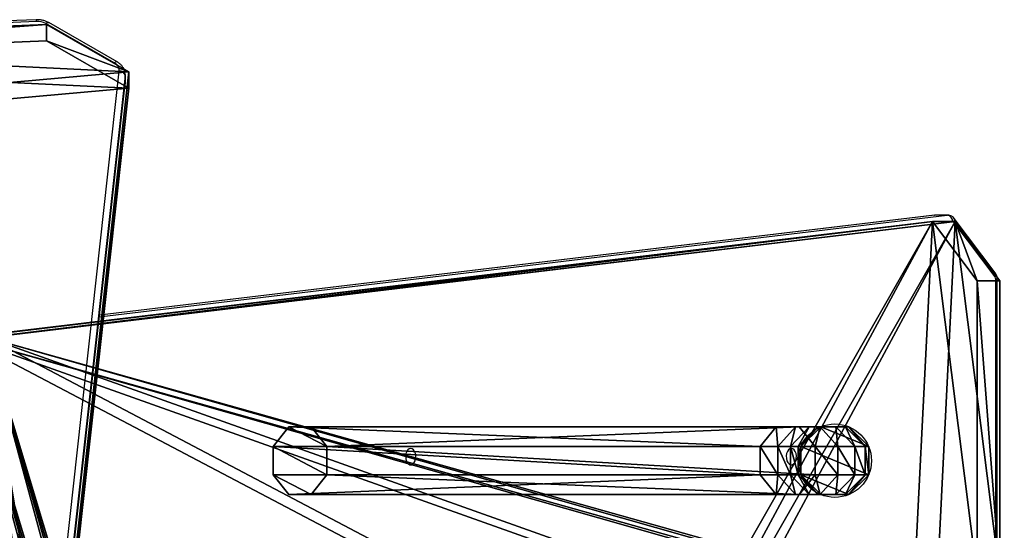
# Model space of a CAD drawing. Units: centimetres. Extents: x -333 to 276, y -283 to 287.
# Drawn here: x 73 to 123, y -58 to -32 of the extents above; entities that cross this region are included whole.
import ezdxf

# ---------------------------------------------------------------- set-up
doc = ezdxf.new("R2010")
doc.units = ezdxf.units.CM
doc.header["$LTSCALE"] = 2.54
doc.layers.get('0').update_dxf_attribs({"true_color": 0xff5454})
doc.layers.add('sketchup', color=7, linetype='Continuous', true_color=0x664400)
doc.layers.add('VP-EQ', color=7, linetype='Continuous', true_color=0x8a3492)
doc.layers.add('strefa', color=6, linetype='Continuous')

# ---------------------------------------------------------------- blocks, each defined once
blk = doc.blocks.new('Grupuj_9')
at = {"color": 0}
for p, q in [((94.847, 54.754, 0.849), (69.607, 53.726, 1.876)), ((94.847, 54.754, 0.849), (69.607, 53.726, 1.876)), ((99.101, 52.31, 3.293), (94.847, 54.754, 0.849)), ((99.101, 52.31, 3.293), (94.847, 54.754, 0.849)), ((69.607, 52.878, 1.027), (94.847, 53.905)), ((69.607, 52.878, 1.027), (94.847, 53.905)), ((99.101, 51.461, 2.444), (94.847, 53.905)), ((99.101, 51.461, 2.444), (94.847, 53.905)), ((94.128, 7.353, 48.249), (99.101, 52.31, 3.293)), ((94.128, 7.353, 48.249), (99.101, 52.31, 3.293)), ((99.101, 51.461, 2.444), (94.128, 6.504, 47.401)), ((99.101, 51.461, 2.444), (94.128, 6.504, 47.401))]:
    blk.add_line(p, q, dxfattribs=at)
at = {"color": 18, "true_color": 0x010101}
for p, q in [((94.847, 54.754, 0.849), (94.847, 53.905)), ((94.847, 54.754, 0.849), (94.847, 53.905)), ((99.101, 52.31, 3.293), (99.101, 51.461, 2.444)), ((99.101, 52.31, 3.293), (99.101, 51.461, 2.444))]:
    blk.add_line(p, q, dxfattribs=at)
at = {"color": 0}
mesh = blk.add_polyface(dxfattribs=at)
corners = [(3.027, 50.949, 4.654), (59.094, 48.573, 7.03), (49.343, 52.875, 2.727), (2.539, 50.89, 4.712), (0, 48.506, 7.097), (4.752, 6.504, 49.098), (49.392, 7.353, 48.249), (49.392, 6.731, 48.872), (49.511, 6.518, 49.084), (49.812, 6.434, 49.169), (39.707, 0.849, 54.754), (50.892, 6.165, 49.438), (50.724, 5.862, 49.74), (50.512, 6.434, 49.169), (69.607, 53.726, 1.876), (99.101, 52.31, 3.293), (94.847, 54.754, 0.849), (59.604, 48.767, 6.835), (94.128, 7.353, 48.249)]
mesh.append_faces([[corners[k] for k in face] for face in [(0, 1, 2), (11, 10, 12), (14, 15, 16)]], dxfattribs={"vtx0": -1, "color": 0})
mesh.append_faces([[corners[k] for k in face] for face in [(5, 6, 4), (6, 5, 7), (7, 5, 8), (8, 5, 9), (15, 17, 18), (18, 4, 6)]], dxfattribs={"vtx0": -1, "vtx1": -1, "color": 0})
mesh.append_faces([[corners[k] for k in face] for face in [(9, 10, 11), (18, 1, 4)]], dxfattribs={"vtx0": -1, "vtx1": -1, "vtx2": -1, "color": 0})
mesh.append_faces([[corners[k] for k in face] for face in [(1, 0, 3), (1, 3, 4), (9, 5, 10), (15, 14, 17), (18, 17, 1)]], dxfattribs={"vtx0": -1, "vtx2": -1, "color": 0})
mesh.append_faces([[corners[k] for k in face] for face in [(11, 13, 9)]], dxfattribs={"vtx2": -1, "color": 0})
at = {"color": 18, "true_color": 0x010101}
mesh = blk.add_polyface(dxfattribs=at)
corners = [(94.847, 54.754, 0.849), (69.607, 52.878, 1.027), (69.607, 53.726, 1.876), (94.847, 53.905)]
mesh.append_faces([[corners[k] for k in face] for face in [(0, 1, 2), (1, 0, 3)]], dxfattribs={"vtx0": -1, "color": 18})
mesh = blk.add_polyface(dxfattribs=at)
corners = [(94.847, 53.905), (99.101, 52.31, 3.293), (99.101, 51.461, 2.444), (94.847, 54.754, 0.849)]
mesh.append_faces([[corners[k] for k in face] for face in [(0, 1, 2), (1, 0, 3)]], dxfattribs={"vtx0": -1, "color": 18})
at = {"color": 0}
mesh = blk.add_polyface(dxfattribs=at)
corners = [(59.094, 47.724, 6.181), (3.027, 50.1, 3.805), (49.343, 52.027, 1.879), (2.539, 50.042, 3.863), (0, 47.657, 6.248), (99.101, 51.461, 2.444), (69.607, 52.878, 1.027), (94.847, 53.905), (59.604, 47.919, 5.987), (94.128, 6.504, 47.401), (49.392, 6.504, 47.401), (50.892, 5.316, 48.589), (49.812, 5.585, 48.32), (50.512, 5.585, 48.32), (4.752, 5.656, 48.249), (49.392, 5.882, 48.023), (49.511, 5.669, 48.236), (39.707, 0, 53.905), (50.724, 5.014, 48.891)]
mesh.append_faces([[corners[k] for k in face] for face in [(0, 1, 2), (5, 6, 7), (11, 12, 13), (17, 11, 18)]], dxfattribs={"vtx0": -1, "color": 0})
mesh.append_faces([[corners[k] for k in face] for face in [(1, 0, 3), (3, 0, 4), (6, 5, 8), (8, 9, 0), (14, 12, 17)]], dxfattribs={"vtx0": -1, "vtx1": -1, "color": 0})
mesh.append_faces([[corners[k] for k in face] for face in [(0, 9, 4), (17, 12, 11)]], dxfattribs={"vtx0": -1, "vtx1": -1, "vtx2": -1, "color": 0})
mesh.append_faces([[corners[k] for k in face] for face in [(8, 5, 9), (4, 9, 10), (10, 14, 4), (14, 10, 15), (14, 15, 16), (14, 16, 12)]], dxfattribs={"vtx0": -1, "vtx2": -1, "color": 0})
at = {"color": 18, "true_color": 0x010101}
mesh = blk.add_polyface(dxfattribs=at)
corners = [(99.101, 51.461, 2.444), (94.128, 7.353, 48.249), (94.128, 6.504, 47.401), (99.101, 52.31, 3.293)]
mesh.append_faces([[corners[k] for k in face] for face in [(0, 1, 2), (1, 0, 3)]], dxfattribs={"vtx0": -1, "color": 18})
blk = doc.blocks.new('Komponent_2')
at = {"color": 0}
blk.add_blockref('Grupuj_9', (0, 0), dxfattribs=at)
blk = doc.blocks.new('Grupuj_4')
at = {"color": 0, "rotation": 180}
blk.add_blockref('Komponent_2', (99.101, 54.754, 0.776), dxfattribs=at)
blk = doc.blocks.new('144120-1')
at = {"color": 0}
blk.add_blockref('Grupuj_4', (-99.379, -96.484), dxfattribs=at)
blk = doc.blocks.new('Grupuj_13')
at = {"color": 0}
for p, q in [((1.028, 30.813, 14.488), (0, 29.784, 14.445)), ((1.028, 30.813, 14.488), (0, 29.784, 14.445)), ((1.028, 30.637, 16.604), (0, 29.619, 16.434)), ((1.028, 30.637, 16.604), (0, 29.619, 16.434)), ((1.028, 30.813), (1.028, 30.813, 14.488)), ((1.028, 30.813), (1.028, 30.813, 14.488)), ((2.482, 30.813, 14.488), (1.028, 30.813, 14.488)), ((1.028, 30.813, 14.488), (1.028, 30.637, 16.604)), ((2.482, 30.813, 14.488), (1.028, 30.813, 14.488)), ((1.028, 30.813, 14.488), (1.028, 30.637, 16.604)), ((1.028, 30.637, 16.604), (1.028, 30.096, 18.733)), ((2.482, 30.637, 16.604), (1.028, 30.637, 16.604)), ((1.028, 30.637, 16.604), (1.028, 30.096, 18.733)), ((2.482, 30.637, 16.604), (1.028, 30.637, 16.604)), ((2.482, 30.813), (2.482, 30.813, 14.488)), ((2.482, 30.813), (2.482, 30.813, 14.488)), ((3.511, 29.784, 14.445), (2.482, 30.813, 14.488)), ((2.482, 30.813, 14.488), (2.482, 30.637, 16.604)), ((3.511, 29.784, 14.445), (2.482, 30.813, 14.488)), ((2.482, 30.813, 14.488), (2.482, 30.637, 16.604)), ((3.511, 29.619, 16.434), (2.482, 30.637, 16.604)), ((2.482, 30.637, 16.604), (2.482, 30.096, 18.733)), ((2.482, 30.637, 16.604), (2.482, 30.096, 18.733)), ((3.511, 29.619, 16.434), (2.482, 30.637, 16.604)), ((1.028, 30.096, 18.733), (0, 29.121, 18.397)), ((1.028, 30.096, 18.733), (0, 29.121, 18.397)), ((2.482, 30.096, 18.733), (1.028, 30.096, 18.733)), ((1.028, 30.096, 18.733), (1.028, 29.212, 20.743)), ((2.482, 30.096, 18.733), (1.028, 30.096, 18.733)), ((1.028, 30.096, 18.733), (1.028, 29.212, 20.743)), ((3.511, 29.121, 18.397), (2.482, 30.096, 18.733)), ((2.482, 30.096, 18.733), (2.482, 29.212, 20.743)), ((3.511, 29.121, 18.397), (2.482, 30.096, 18.733)), ((2.482, 30.096, 18.733), (2.482, 29.212, 20.743)), ((0, 29.784), (0, 29.784, 14.445)), ((0, 29.784, 14.445), (0, 29.619, 16.434)), ((0, 29.784, 14.445), (0, 29.619, 16.434)), ((0, 29.784), (0, 29.784, 14.445)), ((0, 29.619, 16.434), (0, 29.121, 18.397)), ((0, 29.619, 16.434), (0, 29.121, 18.397)), ((3.511, 29.784), (3.511, 29.784, 14.445)), ((3.511, 29.784, 14.445), (3.511, 29.619, 16.434)), ((3.511, 29.784), (3.511, 29.784, 14.445)), ((3.511, 29.784, 14.445), (3.511, 29.619, 16.434)), ((3.511, 29.619, 16.434), (3.511, 29.121, 18.397)), ((3.511, 29.619, 16.434), (3.511, 29.121, 18.397)), ((1.028, 29.212, 20.743), (0, 28.305, 20.251)), ((1.028, 29.212, 20.743), (0, 28.305, 20.251)), ((0, 29.121, 18.397), (0, 28.305, 20.251)), ((0, 29.121, 18.397), (0, 28.305, 20.251)), ((2.482, 29.212, 20.743), (1.028, 29.212, 20.743)), ((1.028, 29.212, 20.743), (1.028, 28.047, 22.519)), ((2.482, 29.212, 20.743), (1.028, 29.212, 20.743)), ((1.028, 29.212, 20.743), (1.028, 28.047, 22.519)), ((3.511, 28.305, 20.251), (2.482, 29.212, 20.743)), ((2.482, 29.212, 20.743), (2.482, 28.047, 22.519)), ((3.511, 28.305, 20.251), (2.482, 29.212, 20.743)), ((2.482, 29.212, 20.743), (2.482, 28.047, 22.519)), ((3.511, 29.121, 18.397), (3.511, 28.305, 20.251)), ((3.511, 29.121, 18.397), (3.511, 28.305, 20.251)), ((0, 28.33, 14.385), (1.028, 27.302, 14.342)), ((0, 28.33), (0, 28.33, 14.385)), ((0, 28.33, 14.385), (1.028, 27.302, 14.342)), ((0, 28.33, 14.385), (0, 28.18, 16.193)), ((0, 28.33), (0, 28.33, 14.385)), ((0, 28.33, 14.385), (0, 28.18, 16.193)), ((0, 28.305, 20.251), (0, 27.211, 21.919)), ((0, 28.305, 20.251), (0, 27.211, 21.919)), ((0, 28.18, 16.193), (1.028, 27.162, 16.022)), ((0, 28.18, 16.193), (0, 27.741, 17.922)), ((0, 28.18, 16.193), (1.028, 27.162, 16.022)), ((0, 28.18, 16.193), (0, 27.741, 17.922)), ((1.028, 28.047, 22.519), (0, 27.211, 21.919)), ((1.028, 28.047, 22.519), (0, 27.211, 21.919)), ((1.028, 28.047, 22.519), (1.028, 2.767, 54.877)), ((2.482, 28.047, 22.519), (1.028, 28.047, 22.519)), ((1.028, 28.047, 22.519), (1.028, 2.767, 54.877)), ((2.482, 28.047, 22.519), (1.028, 28.047, 22.519)), ((2.482, 27.302, 14.342), (3.511, 28.33, 14.385)), ((2.482, 27.302, 14.342), (3.511, 28.33, 14.385)), ((2.482, 27.162, 16.022), (3.511, 28.18, 16.193)), ((2.482, 27.162, 16.022), (3.511, 28.18, 16.193)), ((3.511, 27.211, 21.919), (2.482, 28.047, 22.519)), ((3.511, 27.211, 21.919), (2.482, 28.047, 22.519)), ((2.482, 28.047, 22.519), (2.482, 2.767, 54.877)), ((2.482, 28.047, 22.519), (2.482, 2.767, 54.877)), ((3.511, 28.18, 16.193), (3.511, 28.33, 14.385)), ((3.511, 28.33, 14.385), (3.511, 28.33)), ((3.511, 28.18, 16.193), (3.511, 28.33, 14.385)), ((3.511, 28.33, 14.385), (3.511, 28.33)), ((3.511, 28.305, 20.251), (3.511, 27.211, 21.919)), ((3.511, 28.305, 20.251), (3.511, 27.211, 21.919)), ((3.511, 27.741, 17.922), (3.511, 28.18, 16.193)), ((3.511, 27.741, 17.922), (3.511, 28.18, 16.193)), ((0, 27.741, 17.922), (1.028, 26.765, 17.586)), ((0, 27.741, 17.922), (1.028, 26.765, 17.586)), ((0, 27.741, 17.922), (0, 27.022, 19.554)), ((0, 27.741, 17.922), (0, 27.022, 19.554)), ((2.482, 26.765, 17.586), (3.511, 27.741, 17.922)), ((2.482, 26.765, 17.586), (3.511, 27.741, 17.922)), ((3.511, 27.022, 19.554), (3.511, 27.741, 17.922)), ((3.511, 27.022, 19.554), (3.511, 27.741, 17.922)), ((0, 27.211, 21.919), (0, 1.956, 54.244)), ((0, 27.211, 21.919), (0, 1.956, 54.244)), ((0, 27.022, 19.554), (1.028, 26.116, 19.062)), ((0, 27.022, 19.554), (1.028, 26.116, 19.062)), ((0, 27.022, 19.554), (0, 26.028, 21.071)), ((0, 27.022, 19.554), (0, 26.028, 21.071)), ((1.028, 27.302), (1.028, 27.302, 14.342)), ((1.028, 27.302, 14.342), (2.482, 27.302, 14.342)), ((1.028, 27.302, 14.342), (1.028, 27.162, 16.022)), ((1.028, 27.302, 14.342), (1.028, 27.162, 16.022)), ((1.028, 27.302, 14.342), (2.482, 27.302, 14.342)), ((1.028, 27.302), (1.028, 27.302, 14.342)), ((1.028, 27.162, 16.022), (1.028, 26.765, 17.586)), ((1.028, 27.162, 16.022), (2.482, 27.162, 16.022)), ((1.028, 27.162, 16.022), (2.482, 27.162, 16.022)), ((1.028, 27.162, 16.022), (1.028, 26.765, 17.586)), ((2.482, 27.302, 14.342), (2.482, 27.162, 16.022)), ((2.482, 27.302), (2.482, 27.302, 14.342)), ((2.482, 27.302, 14.342), (2.482, 27.162, 16.022)), ((2.482, 27.302), (2.482, 27.302, 14.342)), ((2.482, 27.162, 16.022), (2.482, 26.765, 17.586)), ((2.482, 27.162, 16.022), (2.482, 26.765, 17.586)), ((2.482, 26.116, 19.062), (3.511, 27.022, 19.554)), ((2.482, 26.116, 19.062), (3.511, 27.022, 19.554)), ((3.511, 27.211, 21.919), (3.511, 1.956, 54.244)), ((3.511, 27.211, 21.919), (3.511, 1.956, 54.244)), ((3.511, 26.028, 21.071), (3.511, 27.022, 19.554)), ((3.511, 26.028, 21.071), (3.511, 27.022, 19.554)), ((1.028, 26.765, 17.586), (2.482, 26.765, 17.586)), ((1.028, 26.765, 17.586), (1.028, 26.116, 19.062)), ((1.028, 26.765, 17.586), (1.028, 26.116, 19.062)), ((1.028, 26.765, 17.586), (2.482, 26.765, 17.586)), ((2.482, 26.765, 17.586), (2.482, 26.116, 19.062)), ((2.482, 26.765, 17.586), (2.482, 26.116, 19.062)), ((0, 26.028, 21.071), (1.028, 25.191, 20.472)), ((0, 26.028, 21.071), (0, 0.81, 53.348)), ((0, 26.028, 21.071), (1.028, 25.191, 20.472)), ((0, 26.028, 21.071), (0, 0.81, 53.348)), ((1.028, 26.116, 19.062), (2.482, 26.116, 19.062)), ((1.028, 26.116, 19.062), (2.482, 26.116, 19.062)), ((1.028, 26.116, 19.062), (1.028, 25.191, 20.472)), ((1.028, 26.116, 19.062), (1.028, 25.191, 20.472)), ((2.482, 26.116, 19.062), (2.482, 25.191, 20.472)), ((2.482, 26.116, 19.062), (2.482, 25.191, 20.472)), ((2.482, 25.191, 20.472), (3.511, 26.028, 21.071)), ((2.482, 25.191, 20.472), (3.511, 26.028, 21.071)), ((3.511, 0.81, 53.348), (3.511, 26.028, 21.071)), ((3.511, 0.81, 53.348), (3.511, 26.028, 21.071)), ((1.028, 25.191, 20.472), (2.482, 25.191, 20.472)), ((1.028, 25.191, 20.472), (2.482, 25.191, 20.472)), ((1.028, 25.191, 20.472), (1.028, 0, 52.715)), ((1.028, 25.191, 20.472), (1.028, 0, 52.715)), ((2.482, 25.191, 20.472), (2.482, 0, 52.715)), ((2.482, 25.191, 20.472), (2.482, 0, 52.715)), ((1.028, 2.767, 54.877), (0, 1.956, 54.244)), ((1.028, 2.767, 54.877), (0, 1.956, 54.244)), ((2.482, 2.767, 54.877), (1.028, 2.767, 54.877)), ((2.482, 2.767, 54.877), (1.028, 2.767, 54.877)), ((3.511, 1.956, 54.244), (2.482, 2.767, 54.877)), ((3.511, 1.956, 54.244), (2.482, 2.767, 54.877)), ((0, 1.956, 54.244), (0, 0.81, 53.348)), ((0, 1.956, 54.244), (0, 0.81, 53.348)), ((3.511, 0.81, 53.348), (3.511, 1.956, 54.244)), ((3.511, 0.81, 53.348), (3.511, 1.956, 54.244)), ((0, 0.81, 53.348), (1.028, 0, 52.715)), ((0, 0.81, 53.348), (1.028, 0, 52.715)), ((2.482, 0, 52.715), (3.511, 0.81, 53.348)), ((2.482, 0, 52.715), (3.511, 0.81, 53.348)), ((1.028, 0, 52.715), (2.482, 0, 52.715)), ((1.028, 0, 52.715), (2.482, 0, 52.715))]:
    blk.add_line(p, q, dxfattribs=at)
blk.add_circle((1.755, 29.057), 1.9, dxfattribs=at)
blk.add_circle((1.755, 29.057), 1.9, dxfattribs=at)
blk.add_circle((1.755, 29.057), 1.9, dxfattribs=at)
blk.add_circle((1.755, 29.057), 1.9, dxfattribs=at)
blk.add_circle((1.755, 29.057), 1.9, dxfattribs=at)
blk.add_circle((1.755, 29.057), 1.9, dxfattribs=at)
blk.add_circle((1.755, 29.057), 1.9, dxfattribs=at)
blk.add_circle((1.755, 29.057), 1.9, dxfattribs=at)
blk.add_circle((1.755, 29.057), 1.9, dxfattribs=at)
mesh = blk.add_polyface(dxfattribs=at)
corners = [(1.028, 30.813, 14.488), (0, 29.784), (0, 29.784, 14.445), (1.028, 30.813)]
mesh.append_faces([[corners[k] for k in face] for face in [(0, 1, 2), (1, 0, 3)]], dxfattribs={"vtx0": -1, "color": 0})
mesh = blk.add_polyface(dxfattribs=at)
corners = [(1.028, 30.637, 16.604), (0, 29.784, 14.445), (0, 29.619, 16.434), (1.028, 30.813, 14.488)]
mesh.append_faces([[corners[k] for k in face] for face in [(0, 1, 2), (1, 0, 3)]], dxfattribs={"vtx0": -1, "color": 0})
mesh = blk.add_polyface(dxfattribs=at)
corners = [(1.028, 30.813), (0, 28.33), (0, 29.784), (1.028, 27.302), (2.482, 30.813), (2.482, 27.302), (3.511, 29.784), (3.511, 28.33)]
mesh.append_faces([[corners[k] for k in face] for face in [(0, 1, 2), (5, 6, 7)]], dxfattribs={"vtx0": -1, "color": 0})
mesh.append_faces([[corners[k] for k in face] for face in [(1, 0, 3), (3, 4, 5)]], dxfattribs={"vtx0": -1, "vtx1": -1, "color": 0})
mesh.append_faces([[corners[k] for k in face] for face in [(3, 0, 4), (5, 4, 6)]], dxfattribs={"vtx0": -1, "vtx2": -1, "color": 0})
mesh = blk.add_polyface(dxfattribs=at)
corners = [(1.028, 30.096, 18.733), (0, 29.619, 16.434), (0, 29.121, 18.397), (1.028, 30.637, 16.604)]
mesh.append_faces([[corners[k] for k in face] for face in [(0, 1, 2), (1, 0, 3)]], dxfattribs={"vtx0": -1, "color": 0})
mesh = blk.add_polyface(dxfattribs=at)
corners = [(1.028, 30.813, 14.488), (2.482, 30.813), (1.028, 30.813), (2.482, 30.813, 14.488)]
mesh.append_faces([[corners[k] for k in face] for face in [(0, 1, 2), (1, 0, 3)]], dxfattribs={"vtx0": -1, "color": 0})
mesh = blk.add_polyface(dxfattribs=at)
corners = [(1.028, 30.637, 16.604), (2.482, 30.813, 14.488), (1.028, 30.813, 14.488), (2.482, 30.637, 16.604)]
mesh.append_faces([[corners[k] for k in face] for face in [(0, 1, 2), (1, 0, 3)]], dxfattribs={"vtx0": -1, "color": 0})
mesh = blk.add_polyface(dxfattribs=at)
corners = [(1.028, 30.096, 18.733), (2.482, 30.637, 16.604), (1.028, 30.637, 16.604), (2.482, 30.096, 18.733)]
mesh.append_faces([[corners[k] for k in face] for face in [(0, 1, 2), (1, 0, 3)]], dxfattribs={"vtx0": -1, "color": 0})
mesh = blk.add_polyface(dxfattribs=at)
corners = [(2.482, 30.813), (3.511, 29.784, 14.445), (3.511, 29.784), (2.482, 30.813, 14.488)]
mesh.append_faces([[corners[k] for k in face] for face in [(0, 1, 2), (1, 0, 3)]], dxfattribs={"vtx0": -1, "color": 0})
mesh = blk.add_polyface(dxfattribs=at)
corners = [(3.511, 29.784, 14.445), (2.482, 30.637, 16.604), (3.511, 29.619, 16.434), (2.482, 30.813, 14.488)]
mesh.append_faces([[corners[k] for k in face] for face in [(0, 1, 2), (1, 0, 3)]], dxfattribs={"vtx0": -1, "color": 0})
mesh = blk.add_polyface(dxfattribs=at)
corners = [(3.511, 29.619, 16.434), (2.482, 30.096, 18.733), (3.511, 29.121, 18.397), (2.482, 30.637, 16.604)]
mesh.append_faces([[corners[k] for k in face] for face in [(0, 1, 2), (1, 0, 3)]], dxfattribs={"vtx0": -1, "color": 0})
mesh = blk.add_polyface(dxfattribs=at)
corners = [(1.028, 29.212, 20.743), (0, 29.121, 18.397), (0, 28.305, 20.251), (1.028, 30.096, 18.733)]
mesh.append_faces([[corners[k] for k in face] for face in [(0, 1, 2), (1, 0, 3)]], dxfattribs={"vtx0": -1, "color": 0})
mesh = blk.add_polyface(dxfattribs=at)
corners = [(1.028, 29.212, 20.743), (2.482, 30.096, 18.733), (1.028, 30.096, 18.733), (2.482, 29.212, 20.743)]
mesh.append_faces([[corners[k] for k in face] for face in [(0, 1, 2), (1, 0, 3)]], dxfattribs={"vtx0": -1, "color": 0})
mesh = blk.add_polyface(dxfattribs=at)
corners = [(3.511, 29.121, 18.397), (2.482, 29.212, 20.743), (3.511, 28.305, 20.251), (2.482, 30.096, 18.733)]
mesh.append_faces([[corners[k] for k in face] for face in [(0, 1, 2), (1, 0, 3)]], dxfattribs={"vtx0": -1, "color": 0})
mesh = blk.add_polyface(dxfattribs=at)
corners = [(0, 1.956, 54.244), (0, 26.028, 21.071), (0, 0.81, 53.348), (0, 27.211, 21.919), (0, 27.022, 19.554), (0, 27.741, 17.922), (0, 28.305, 20.251), (0, 28.18, 16.193), (0, 28.33, 14.385), (0, 29.121, 18.397), (0, 28.33), (0, 29.784), (0, 29.619, 16.434), (0, 29.784, 14.445)]
mesh.append_faces([[corners[k] for k in face] for face in [(0, 1, 2), (11, 12, 13)]], dxfattribs={"vtx0": -1, "color": 0})
mesh.append_faces([[corners[k] for k in face] for face in [(1, 3, 4), (4, 3, 5), (5, 6, 7), (7, 6, 8), (8, 9, 10), (10, 9, 11)]], dxfattribs={"vtx0": -1, "vtx1": -1, "color": 0})
mesh.append_faces([[corners[k] for k in face] for face in [(1, 0, 3), (5, 3, 6), (8, 6, 9), (11, 9, 12)]], dxfattribs={"vtx0": -1, "vtx2": -1, "color": 0})
mesh = blk.add_polyface(dxfattribs=at)
corners = [(3.511, 26.028, 21.071), (3.511, 1.956, 54.244), (3.511, 0.81, 53.348), (3.511, 27.211, 21.919), (3.511, 27.022, 19.554), (3.511, 27.741, 17.922), (3.511, 28.305, 20.251), (3.511, 28.18, 16.193), (3.511, 28.33, 14.385), (3.511, 29.121, 18.397), (3.511, 28.33), (3.511, 29.784), (3.511, 29.619, 16.434), (3.511, 29.784, 14.445)]
mesh.append_faces([[corners[k] for k in face] for face in [(0, 1, 2), (12, 11, 13)]], dxfattribs={"vtx0": -1, "color": 0})
mesh.append_faces([[corners[k] for k in face] for face in [(1, 0, 3), (3, 5, 6), (6, 8, 9), (9, 11, 12)]], dxfattribs={"vtx0": -1, "vtx1": -1, "color": 0})
mesh.append_faces([[corners[k] for k in face] for face in [(3, 0, 4), (3, 4, 5), (6, 5, 7), (6, 7, 8), (9, 8, 10), (9, 10, 11)]], dxfattribs={"vtx0": -1, "vtx2": -1, "color": 0})
mesh = blk.add_polyface(dxfattribs=at)
corners = [(1.028, 28.047, 22.519), (0, 28.305, 20.251), (0, 27.211, 21.919), (1.028, 29.212, 20.743)]
mesh.append_faces([[corners[k] for k in face] for face in [(0, 1, 2), (1, 0, 3)]], dxfattribs={"vtx0": -1, "color": 0})
mesh = blk.add_polyface(dxfattribs=at)
corners = [(1.028, 28.047, 22.519), (2.482, 29.212, 20.743), (1.028, 29.212, 20.743), (2.482, 28.047, 22.519)]
mesh.append_faces([[corners[k] for k in face] for face in [(0, 1, 2), (1, 0, 3)]], dxfattribs={"vtx0": -1, "color": 0})
mesh = blk.add_polyface(dxfattribs=at)
corners = [(3.511, 28.305, 20.251), (2.482, 28.047, 22.519), (3.511, 27.211, 21.919), (2.482, 29.212, 20.743)]
mesh.append_faces([[corners[k] for k in face] for face in [(0, 1, 2), (1, 0, 3)]], dxfattribs={"vtx0": -1, "color": 0})
mesh = blk.add_polyface(dxfattribs=at)
corners = [(1.028, 27.302, 14.342), (0, 28.33), (1.028, 27.302), (0, 28.33, 14.385)]
mesh.append_faces([[corners[k] for k in face] for face in [(0, 1, 2), (1, 0, 3)]], dxfattribs={"vtx0": -1, "color": 0})
mesh = blk.add_polyface(dxfattribs=at)
corners = [(0, 28.18, 16.193), (1.028, 27.302, 14.342), (1.028, 27.162, 16.022), (0, 28.33, 14.385)]
mesh.append_faces([[corners[k] for k in face] for face in [(0, 1, 2), (1, 0, 3)]], dxfattribs={"vtx0": -1, "color": 0})
mesh = blk.add_polyface(dxfattribs=at)
corners = [(0, 27.741, 17.922), (1.028, 27.162, 16.022), (1.028, 26.765, 17.586), (0, 28.18, 16.193)]
mesh.append_faces([[corners[k] for k in face] for face in [(0, 1, 2), (1, 0, 3)]], dxfattribs={"vtx0": -1, "color": 0})
mesh = blk.add_polyface(dxfattribs=at)
corners = [(1.028, 2.767, 54.877), (0, 27.211, 21.919), (0, 1.956, 54.244), (1.028, 28.047, 22.519)]
mesh.append_faces([[corners[k] for k in face] for face in [(0, 1, 2), (1, 0, 3)]], dxfattribs={"vtx0": -1, "color": 0})
mesh = blk.add_polyface(dxfattribs=at)
corners = [(1.028, 2.767, 54.877), (2.482, 28.047, 22.519), (1.028, 28.047, 22.519), (2.482, 2.767, 54.877)]
mesh.append_faces([[corners[k] for k in face] for face in [(0, 1, 2), (1, 0, 3)]], dxfattribs={"vtx0": -1, "color": 0})
mesh = blk.add_polyface(dxfattribs=at)
corners = [(2.482, 27.302, 14.342), (3.511, 28.18, 16.193), (2.482, 27.162, 16.022), (3.511, 28.33, 14.385)]
mesh.append_faces([[corners[k] for k in face] for face in [(0, 1, 2), (1, 0, 3)]], dxfattribs={"vtx0": -1, "color": 0})
mesh = blk.add_polyface(dxfattribs=at)
corners = [(2.482, 27.302), (3.511, 28.33, 14.385), (2.482, 27.302, 14.342), (3.511, 28.33)]
mesh.append_faces([[corners[k] for k in face] for face in [(0, 1, 2), (1, 0, 3)]], dxfattribs={"vtx0": -1, "color": 0})
mesh = blk.add_polyface(dxfattribs=at)
corners = [(2.482, 27.162, 16.022), (3.511, 27.741, 17.922), (2.482, 26.765, 17.586), (3.511, 28.18, 16.193)]
mesh.append_faces([[corners[k] for k in face] for face in [(0, 1, 2), (1, 0, 3)]], dxfattribs={"vtx0": -1, "color": 0})
mesh = blk.add_polyface(dxfattribs=at)
corners = [(3.511, 27.211, 21.919), (2.482, 2.767, 54.877), (3.511, 1.956, 54.244), (2.482, 28.047, 22.519)]
mesh.append_faces([[corners[k] for k in face] for face in [(0, 1, 2), (1, 0, 3)]], dxfattribs={"vtx0": -1, "color": 0})
mesh = blk.add_polyface(dxfattribs=at)
corners = [(0, 27.022, 19.554), (1.028, 26.765, 17.586), (1.028, 26.116, 19.062), (0, 27.741, 17.922)]
mesh.append_faces([[corners[k] for k in face] for face in [(0, 1, 2), (1, 0, 3)]], dxfattribs={"vtx0": -1, "color": 0})
mesh = blk.add_polyface(dxfattribs=at)
corners = [(2.482, 26.765, 17.586), (3.511, 27.022, 19.554), (2.482, 26.116, 19.062), (3.511, 27.741, 17.922)]
mesh.append_faces([[corners[k] for k in face] for face in [(0, 1, 2), (1, 0, 3)]], dxfattribs={"vtx0": -1, "color": 0})
mesh = blk.add_polyface(dxfattribs=at)
corners = [(0, 26.028, 21.071), (1.028, 26.116, 19.062), (1.028, 25.191, 20.472), (0, 27.022, 19.554)]
mesh.append_faces([[corners[k] for k in face] for face in [(0, 1, 2), (1, 0, 3)]], dxfattribs={"vtx0": -1, "color": 0})
mesh = blk.add_polyface(dxfattribs=at)
corners = [(2.482, 27.302, 14.342), (1.028, 27.162, 16.022), (1.028, 27.302, 14.342), (2.482, 27.162, 16.022)]
mesh.append_faces([[corners[k] for k in face] for face in [(0, 1, 2), (1, 0, 3)]], dxfattribs={"vtx0": -1, "color": 0})
mesh = blk.add_polyface(dxfattribs=at)
corners = [(2.482, 27.302, 14.342), (1.028, 27.302), (2.482, 27.302), (1.028, 27.302, 14.342)]
mesh.append_faces([[corners[k] for k in face] for face in [(0, 1, 2), (1, 0, 3)]], dxfattribs={"vtx0": -1, "color": 0})
mesh = blk.add_polyface(dxfattribs=at)
corners = [(2.482, 27.162, 16.022), (1.028, 26.765, 17.586), (1.028, 27.162, 16.022), (2.482, 26.765, 17.586)]
mesh.append_faces([[corners[k] for k in face] for face in [(0, 1, 2), (1, 0, 3)]], dxfattribs={"vtx0": -1, "color": 0})
mesh = blk.add_polyface(dxfattribs=at)
corners = [(2.482, 26.116, 19.062), (3.511, 26.028, 21.071), (2.482, 25.191, 20.472), (3.511, 27.022, 19.554)]
mesh.append_faces([[corners[k] for k in face] for face in [(0, 1, 2), (1, 0, 3)]], dxfattribs={"vtx0": -1, "color": 0})
mesh = blk.add_polyface(dxfattribs=at)
corners = [(2.482, 26.765, 17.586), (1.028, 26.116, 19.062), (1.028, 26.765, 17.586), (2.482, 26.116, 19.062)]
mesh.append_faces([[corners[k] for k in face] for face in [(0, 1, 2), (1, 0, 3)]], dxfattribs={"vtx0": -1, "color": 0})
mesh = blk.add_polyface(dxfattribs=at)
corners = [(0, 0.81, 53.348), (1.028, 25.191, 20.472), (1.028, 0, 52.715), (0, 26.028, 21.071)]
mesh.append_faces([[corners[k] for k in face] for face in [(0, 1, 2), (1, 0, 3)]], dxfattribs={"vtx0": -1, "color": 0})
mesh = blk.add_polyface(dxfattribs=at)
corners = [(2.482, 26.116, 19.062), (1.028, 25.191, 20.472), (1.028, 26.116, 19.062), (2.482, 25.191, 20.472)]
mesh.append_faces([[corners[k] for k in face] for face in [(0, 1, 2), (1, 0, 3)]], dxfattribs={"vtx0": -1, "color": 0})
mesh = blk.add_polyface(dxfattribs=at)
corners = [(2.482, 25.191, 20.472), (3.511, 0.81, 53.348), (2.482, 0, 52.715), (3.511, 26.028, 21.071)]
mesh.append_faces([[corners[k] for k in face] for face in [(0, 1, 2), (1, 0, 3)]], dxfattribs={"vtx0": -1, "color": 0})
mesh = blk.add_polyface(dxfattribs=at)
corners = [(2.482, 25.191, 20.472), (1.028, 0, 52.715), (1.028, 25.191, 20.472), (2.482, 0, 52.715)]
mesh.append_faces([[corners[k] for k in face] for face in [(0, 1, 2), (1, 0, 3)]], dxfattribs={"vtx0": -1, "color": 0})
mesh = blk.add_polyface(dxfattribs=at)
corners = [(0, 0.81, 53.348), (1.028, 2.767, 54.877), (0, 1.956, 54.244), (1.028, 0, 52.715), (2.482, 2.767, 54.877), (2.482, 0, 52.715), (3.511, 1.956, 54.244), (3.511, 0.81, 53.348)]
mesh.append_faces([[corners[k] for k in face] for face in [(0, 1, 2), (6, 5, 7)]], dxfattribs={"vtx0": -1, "color": 0})
mesh.append_faces([[corners[k] for k in face] for face in [(1, 3, 4), (4, 5, 6)]], dxfattribs={"vtx0": -1, "vtx1": -1, "color": 0})
mesh.append_faces([[corners[k] for k in face] for face in [(1, 0, 3), (4, 3, 5)]], dxfattribs={"vtx0": -1, "vtx2": -1, "color": 0})
blk = doc.blocks.new('Komponent_3')
at = {"color": 0}
blk.add_blockref('Grupuj_13', (0, 0), dxfattribs=at)
blk = doc.blocks.new('Grupuj_17')
at = {"color": 0}
for p, q in [((69.906, 53.842, 67.402), (75.915, 3.718, 3.246)), ((69.906, 53.842, 67.402), (75.915, 3.718, 3.246)), ((69.906, 52.66, 68.325), (75.915, 2.536, 4.17)), ((69.906, 52.66, 68.325), (75.915, 2.536, 4.17)), ((72.852, 1.406, 0.287), (75.915, 3.718, 3.246)), ((72.852, 1.406, 0.287), (75.915, 3.718, 3.246)), ((72.852, 0.224, 1.21), (75.915, 2.536, 4.17)), ((72.852, 0.224, 1.21), (75.915, 2.536, 4.17)), ((57.541, 1.406, 0.287), (72.852, 1.406, 0.287)), ((57.541, 1.406, 0.287), (72.852, 1.406, 0.287)), ((57.541, 0.224, 1.21), (72.852, 0.224, 1.21)), ((57.541, 0.224, 1.21), (72.852, 0.224, 1.21))]:
    blk.add_line(p, q, dxfattribs=at)
at = {"color": 28, "true_color": 0x301b02}
for p, q in [((75.915, 2.536, 4.17), (75.915, 3.718, 3.246)), ((75.915, 2.536, 4.17), (75.915, 3.718, 3.246)), ((72.852, 0.224, 1.21), (72.852, 1.406, 0.287)), ((72.852, 0.224, 1.21), (72.852, 1.406, 0.287))]:
    blk.add_line(p, q, dxfattribs=at)
at = {"color": 0}
mesh = blk.add_polyface(dxfattribs=at)
corners = [(2.87, 1.563, 0.488), (43.458, 1.182), (43.334, 1.182), (52.279, 4.901, 4.76), (0.084, 3.666, 3.18), (0, 3.783, 3.329), (6.005, 53.606, 67.099), (49.221, 13.102, 15.257), (50.15, 12.504, 14.491), (50.411, 12.4, 14.359), (50.714, 12.36, 14.307), (49.036, 13.408, 15.648), (49.076, 13.743, 16.078), (19.878, 41.871, 52.079), (51.685, 19.198, 23.06), (20.807, 41.273, 51.313), (21.068, 41.169, 51.181), (21.371, 41.129, 51.129), (19.693, 42.176, 52.47), (19.733, 42.512, 52.9), (22.342, 47.967, 59.882), (57.541, 1.406, 0.287), (75.915, 3.718, 3.246), (72.852, 1.406, 0.287), (58.366, 13.169, 15.343), (58.612, 13.607, 15.903), (69.906, 53.842, 67.402), (57.374, 12.502, 14.489), (57.185, 12.417, 14.381), (56.819, 12.36, 14.307), (58.612, 14.082, 16.511), (57.228, 18.199, 21.781), (27.841, 41.186, 51.203), (27.476, 41.129, 51.129), (28.031, 41.27, 51.311), (29.023, 41.938, 52.165), (29.269, 42.376, 52.725), (29.269, 42.851, 53.333), (27.884, 46.968, 58.603), (6.006, 58.315, 73.127), (69.906, 58.315, 73.127)]
mesh.append_faces([[corners[k] for k in face] for face in [(0, 1, 2), (21, 22, 23), (26, 39, 40)]], dxfattribs={"vtx0": -1, "color": 0})
mesh.append_faces([[corners[k] for k in face] for face in [(1, 0, 3), (7, 6, 11), (11, 6, 12), (12, 13, 14), (13, 6, 18), (18, 6, 19), (19, 6, 20), (22, 25, 26), (24, 3, 27), (27, 3, 28), (28, 3, 29), (29, 3, 10), (32, 14, 33), (33, 14, 17)]], dxfattribs={"vtx0": -1, "vtx1": -1, "color": 0})
mesh.append_faces([[corners[k] for k in face] for face in [(3, 6, 7), (12, 6, 13), (22, 3, 24), (26, 14, 32), (26, 20, 6)]], dxfattribs={"vtx0": -1, "vtx1": -1, "vtx2": -1, "color": 0})
mesh.append_faces([[corners[k] for k in face] for face in [(3, 0, 4), (3, 4, 5), (3, 5, 6), (3, 7, 8), (3, 8, 9), (3, 9, 10), (14, 13, 15), (14, 15, 16), (14, 16, 17), (22, 21, 3), (22, 24, 25), (26, 25, 30), (26, 30, 31), (26, 31, 14), (26, 32, 34), (26, 34, 35), (26, 35, 36), (26, 36, 37), (26, 37, 38), (26, 38, 20), (26, 6, 39)]], dxfattribs={"vtx0": -1, "vtx2": -1, "color": 0})
mesh = blk.add_polyface(dxfattribs=at)
corners = [(75.915, 2.536, 4.17), (57.541, 0.224, 1.21), (72.852, 0.224, 1.21), (52.279, 3.719, 5.684), (58.366, 11.987, 16.266), (58.612, 12.425, 16.827), (69.906, 52.66, 68.325), (57.374, 11.32, 15.412), (57.185, 11.235, 15.304), (56.819, 11.178, 15.231), (50.714, 11.178, 15.231), (58.612, 12.9, 17.435), (57.228, 17.017, 22.705), (51.685, 18.016, 23.983), (27.841, 40.004, 52.126), (27.476, 39.947, 52.053), (21.371, 39.947, 52.053), (28.031, 40.088, 52.234), (29.023, 40.756, 53.088), (29.269, 41.194, 53.649), (29.269, 41.669, 54.257), (27.884, 45.786, 59.527), (22.342, 46.785, 60.805), (6.005, 52.424, 68.023), (6.006, 57.133, 74.051), (69.906, 57.133, 74.051), (43.334, 0, 0.923), (43.458, 0, 0.923), (2.87, 0.381, 1.411), (0.084, 2.484, 4.103), (0, 2.601, 4.252), (49.221, 11.92, 16.181), (50.15, 11.322, 15.415), (50.411, 11.218, 15.282), (49.036, 12.226, 16.572), (49.076, 12.561, 17.001), (19.878, 40.689, 53.003), (20.807, 40.09, 52.237), (21.068, 39.987, 52.104), (19.693, 40.994, 53.394), (19.733, 41.33, 53.823)]
mesh.append_faces([[corners[k] for k in face] for face in [(0, 1, 2), (24, 6, 25), (3, 26, 27)]], dxfattribs={"vtx0": -1, "color": 0})
mesh.append_faces([[corners[k] for k in face] for face in [(1, 0, 3), (4, 0, 5), (5, 6, 11), (11, 6, 12), (12, 6, 13), (14, 6, 17), (17, 6, 18), (18, 6, 19), (19, 6, 20), (20, 6, 21), (21, 6, 22), (23, 6, 24), (26, 3, 28), (28, 3, 29), (29, 3, 30), (30, 3, 23), (31, 3, 32), (32, 3, 33), (33, 3, 10), (36, 13, 37), (37, 13, 38), (38, 13, 16)]], dxfattribs={"vtx0": -1, "vtx1": -1, "color": 0})
mesh.append_faces([[corners[k] for k in face] for face in [(3, 0, 4), (13, 6, 14), (22, 6, 23), (23, 3, 31), (23, 35, 36)]], dxfattribs={"vtx0": -1, "vtx1": -1, "vtx2": -1, "color": 0})
mesh.append_faces([[corners[k] for k in face] for face in [(5, 0, 6), (3, 4, 7), (3, 7, 8), (3, 8, 9), (3, 9, 10), (13, 14, 15), (13, 15, 16), (23, 31, 34), (23, 34, 35), (36, 35, 13), (23, 36, 39), (23, 39, 40), (23, 40, 22)]], dxfattribs={"vtx0": -1, "vtx2": -1, "color": 0})
at = {"color": 28, "true_color": 0x301b02}
mesh = blk.add_polyface(dxfattribs=at)
corners = [(75.915, 3.718, 3.246), (69.906, 52.66, 68.325), (75.915, 2.536, 4.17), (69.906, 53.842, 67.402)]
mesh.append_faces([[corners[k] for k in face] for face in [(0, 1, 2), (1, 0, 3)]], dxfattribs={"vtx0": -1, "color": 28})
mesh = blk.add_polyface(dxfattribs=at)
corners = [(72.852, 1.406, 0.287), (75.915, 2.536, 4.17), (72.852, 0.224, 1.21), (75.915, 3.718, 3.246)]
mesh.append_faces([[corners[k] for k in face] for face in [(0, 1, 2), (1, 0, 3)]], dxfattribs={"vtx0": -1, "color": 28})
mesh = blk.add_polyface(dxfattribs=at)
corners = [(72.852, 1.406, 0.287), (57.541, 0.224, 1.21), (57.541, 1.406, 0.287), (72.852, 0.224, 1.21)]
mesh.append_faces([[corners[k] for k in face] for face in [(0, 1, 2), (1, 0, 3)]], dxfattribs={"vtx0": -1, "color": 28})
blk = doc.blocks.new('Grupuj_18')
at = {"color": 18, "true_color": 0x020202}
blk.add_blockref('Grupuj_17', (0, 0, 11.845), dxfattribs=at)
at = {"layer": 'sketchup', "color": 253, "true_color": 0xa8a8a8, "rotation": 179.9999999999922}
blk.add_blockref('Komponent_3', (65.294, 37.832), dxfattribs=at)
blk = doc.blocks.new('Komponent_7')
at = {"color": 0}
blk.add_blockref('Grupuj_18', (5.444, 0), dxfattribs=at)
blk = doc.blocks.new('Grupuj_2')
at = {"color": 217, "true_color": 0x903487, "rotation": 179.9999999999948}
blk.add_blockref('144120-1', (110.732, 4.804, 221.497), dxfattribs=at)
at = {"color": 0, "rotation": 89.99999999994873}
blk.add_blockref('Komponent_7', (255.425, 9.729, 0.309), dxfattribs=at)
blk = doc.blocks.new('1407')
at = {"color": 7, "linetype": 'Continuous', "lineweight": 25}
for p, q in [((1278.784, 2232.167), (1254.073, 2231.161)), ((1278.796, 2232.079), (1254.085, 2231.073)), ((1282.973, 2229.98), (1279.427, 2232.017)), ((1282.824, 2229.932), (1279.278, 2231.969)), ((1278.184, 2185.249), (1283.08, 2229.509)), ((1283.379, 2229.281), (1278.483, 2185.02)), ((1283.379, 2229.281), (1283.379, 2228.856)), ((1283.382, 2228.912), (1283.382, 2229.336)), ((1278.482, 2184.579), (1283.378, 2228.84)), ((1278.483, 2184.596), (1283.379, 2228.856)), ((1283.378, 2228.84), (1283.38, 2228.9)), ((1283.378, 2228.84), (1283.379, 2228.856)), ((1325.272, 2222.052), (1282.054, 2216.871)), ((1325.32, 2222.051), (1325.272, 2222.052)), ((1325.928, 2222.053), (1325.297, 2222.053)), ((1325.95, 2222.054), (1325.32, 2222.054)), ((1328.413, 2219.067), (1326.288, 2221.882)), ((1328.41, 2218.856), (1326.285, 2221.671)), ((1328.444, 2203.773), (1328.444, 2218.74)), ((1328.518, 2203.773), (1328.518, 2218.74))]:
    blk.add_line(p, q, dxfattribs=at)
at = {"color": 8, "linetype": 'Continuous', "lineweight": 25}
for p, q in [((1283.382, 2229.334), (1283.379, 2229.281)), ((1283.379, 2228.856), (1283.382, 2228.912)), ((1282.046, 2216.792), (1325.928, 2222.053)), ((1325.297, 2222.053), (1282.054, 2216.869)), ((1325.272, 2222.052), (1325.297, 2222.053)), ((1325.32, 2222.054), (1325.297, 2222.053)), ((1325.928, 2222.053), (1325.95, 2222.054)), ((1326.219, 2221.704), (1282.003, 2216.403)), ((1328.518, 2218.74), (1328.444, 2218.74))]:
    blk.add_line(p, q, dxfattribs=at)
at = {"color": 8, "linetype": 'Continuous', "lineweight": 25, "flags": 128}
blk.add_lwpolyline([(1279.278, 2231.969), (1279.315, 2231.997), (1279.35, 2232.016), (1279.383, 2232.025), (1279.412, 2232.024), (1279.427, 2232.017)], dxfattribs=at)
at = {"color": 7, "linetype": 'Continuous', "lineweight": 25, "flags": 128}
for points in [[(1298.162, 2209.983), (1298.084, 2209.964), (1298.014, 2209.909), (1297.957, 2209.823), (1297.918, 2209.713), (1297.901, 2209.589), (1297.906, 2209.463), (1297.935, 2209.345), (1297.984, 2209.246), (1298.048, 2209.175), (1298.123, 2209.137), (1298.201, 2209.137), (1298.275, 2209.175), (1298.339, 2209.246), (1298.388, 2209.345), (1298.417, 2209.463), (1298.422, 2209.589), (1298.405, 2209.713), (1298.366, 2209.823), (1298.309, 2209.909), (1298.239, 2209.964), (1298.162, 2209.983)], [(1317.863, 2209.983), (1317.786, 2209.964), (1317.715, 2209.909), (1317.658, 2209.823), (1317.619, 2209.713), (1317.602, 2209.589), (1317.608, 2209.463), (1317.636, 2209.345), (1317.685, 2209.246), (1317.749, 2209.175), (1317.824, 2209.137), (1317.902, 2209.137), (1317.976, 2209.175), (1318.041, 2209.246), (1318.089, 2209.345), (1318.118, 2209.463), (1318.124, 2209.589), (1318.106, 2209.713), (1318.067, 2209.823), (1318.01, 2209.909), (1317.94, 2209.964), (1317.863, 2209.983)]]:
    blk.add_lwpolyline(points, dxfattribs=at)
at = {"color": 8, "linetype": 'Continuous', "lineweight": 25}
for centre, radius, start, end in [((1278.569, 2232.092), 0.228, 356.7203, 19.1348), ((1282.935, 2229.842), 0.143, 74.6105, 141.0167), ((1326.116, 2221.779), 0.2, 327.3032, 30.8061), ((1328.241, 2218.964), 0.201, 327.3145, 30.7683)]:
    blk.add_arc(centre, radius, start, end, dxfattribs=at)
at = {"color": 7, "linetype": 'Continuous', "lineweight": 25}
for centre, radius, start, end in [((1278.844, 2231.177), 0.904, 61.2712, 92.9985), ((1282.634, 2229.527), 0.447, 357.6728, 64.8095), ((1283.1, 2229.225), 0.285, 11.2412, 93.9574), ((1325.883, 2221.72), 0.336, 357.3556, 82.4092), ((1326.224, 2221.632), 0.0725, 32.5649, 93.2284), ((1328.247, 2218.745), 0.197, 358.3569, 34.228)]:
    blk.add_arc(centre, radius, start, end, dxfattribs=at)
for points, knots in [([(1279.427, 2232.017), (1279.398, 2232.033), (1279.32, 2232.075), (1279.179, 2232.125), (1279.008, 2232.161), (1278.874, 2232.17), (1278.801, 2232.167), (1278.784, 2232.167)], [0, 0, 0, 0, 0.153094, 0.413975, 0.675952, 0.926208, 1, 1, 1, 1]), ([(1283.381, 2229.334), (1283.381, 2229.344), (1283.384, 2229.403), (1283.363, 2229.508), (1283.313, 2229.642), (1283.233, 2229.766), (1283.129, 2229.875), (1283.037, 2229.943), (1282.982, 2229.975), (1282.973, 2229.98)], [0, 0, 0, 0, 0.041619, 0.223822, 0.404719, 0.587023, 0.77332, 0.963594, 1, 1, 1, 1]), ([(1326.288, 2221.882), (1326.262, 2221.911), (1326.213, 2221.968), (1326.116, 2222.023), (1326.027, 2222.053), (1325.971, 2222.051), (1325.95, 2222.051)], [0, 0, 0, 0, 0.297622, 0.571243, 0.84407, 1, 1, 1, 1]), ([(1328.518, 2218.74), (1328.516, 2218.768), (1328.513, 2218.842), (1328.483, 2218.957), (1328.436, 2219.031), (1328.413, 2219.067)], [0, 0, 0, 0, 0.244431, 0.628468, 1, 1, 1, 1])]:
    blk.add_open_spline(points, degree=3, knots=knots, dxfattribs=at)
blk = doc.blocks.new('wd1407 2d')
at = {"layer": 'VP-EQ'}
blk.add_blockref('1407', (0, 0), dxfattribs=at)

msp = doc.modelspace()

# ---------------------------------------------------------------- block references
at = {"color": 0}
msp.add_blockref('Grupuj_2', (-131.948, -133.274), dxfattribs=at)
at = {"layer": 'strefa', "color": 0}
msp.add_blockref('wd1407 2d', (-1205.408, -2263.908), dxfattribs=at)

doc.saveas('drawing.dxf')
